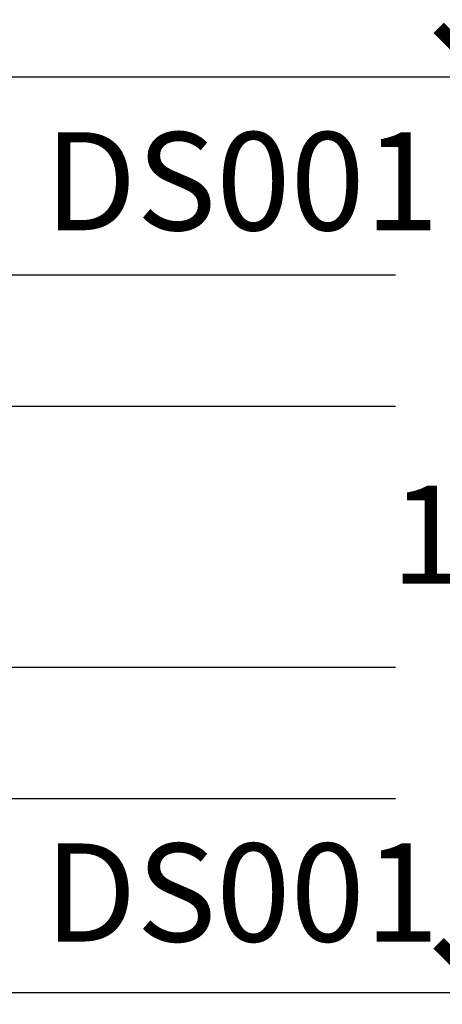
# Model space of a CAD drawing. Units: inches. Extents: x 0 to 70, y -0.1 to 43.6.
# Drawn here: x 59.6 to 60.5, y 5.5 to 7.4 of the extents above; entities that cross this region are included whole.
import ezdxf

# ---------------------------------------------------------------- set-up
doc = ezdxf.new("R2010")
doc.units = ezdxf.units.IN
doc.header["$LTSCALE"] = 0.5
doc.header["$MEASUREMENT"] = 0
for name, color, linetype in [('Arcadia-Dim', 4, 'Continuous'), ('Arcadia-Profile', 5, 'Continuous'), ('Arcadia-Shade', 8, 'Continuous'), ('Arcadia-Text', 3, 'Continuous')]:
    doc.layers.add(name, color=color, linetype=linetype)
doc.styles.get("Standard").update_dxf_attribs({"font": 'ARIALN.TTF'})
doc.dimstyles.new('Arcadia-2', dxfattribs={"dimscale": 2, "dimtxt": 0.0938, "dimasz": 0.0938, "dimexe": 0.0546, "dimexo": 0.0469, "dimgap": 0.0469, "dimtad": 0, "dimtih": 1, "dimdec": 4, "dimrnd": 0.0625, "dimzin": 3, "dimdsep": 46, "dimlunit": 4, "dimtxsty": 'Standard', "dimblk": 'ARCHTICK', "dimcen": 0.0469, "dimdle": 0.0546, "dimclrd": 256, "dimclre": 256, "dimclrt": 256, "dimadec": 0, "dimazin": 0, "dimtfac": 0.75, "dimtix": 1, "dimtmove": 2, "dimatfit": 3, "dimfxl": 1, "dimtolj": 1, "dimtzin": 3, "dimlwd": -3, "dimlwe": -3, "dimarcsym": 0})

# ---------------------------------------------------------------- blocks, each defined once
blk = doc.blocks.new('_ArchTick')
at = {"color": 0, "linetype": 'ByBlock', "lineweight": -3, "const_width": 0.15}
blk.add_lwpolyline([(-0.5, -0.5), (0.5, 0.5)], dxfattribs=at)
blk = doc.blocks.new('*D124')
at = {"layer": 'Arcadia-Dim', "lineweight": -3, "transparency": 16777216}
for p, q in [((60.5395374345767, 7.365155681914884), (60.5395374345767, 6.640393301287316)), ((58.86879771830272, 7.255955681914884), (60.6487374345767, 7.255955681914884)), ((60.5395374345767, 5.396755681914883), (60.5395374345767, 6.121518062542432)), ((58.86879771830272, 5.505955681914884), (60.6487374345767, 5.505955681914884))]:
    blk.add_line(p, q, dxfattribs=at)
at = {"layer": 'Defpoints', "color": 0, "lineweight": -3, "transparency": 16777216}
for p in [(58.77499771830271, 7.255955681914884), (58.77499771830271, 5.505955681914884), (60.5395374345767, 5.505955681914884)]:
    blk.add_point(p, dxfattribs=at)
at = {"layer": 'Arcadia-Dim', "lineweight": -3, "transparency": 16777216, "xscale": 0.1876, "yscale": 0.1876, "zscale": 0.1876}
for p, rotation in [((60.5395374345767, 7.255955681914884), 90), ((60.5395374345767, 5.505955681914884), 270)]:
    blk.add_blockref('_ArchTick', p, dxfattribs=dict(at, rotation=rotation))
at = {"layer": 'Arcadia-Dim', "transparency": 16777216, "insert": (60.5395374345767, 6.380955681914884), "char_height": 0.1876, "attachment_point": 5}
blk.add_mtext('\\A1;1{\\H0.750000x;\\S3/4;}"', dxfattribs=at)
blk = doc.blocks.new('*U132')
at = {"layer": 'Arcadia-Shade', "lineweight": -3}
h = blk.add_hatch(dxfattribs=at)
h.set_pattern_fill('ANSI31', color=256, scale=0.1, style=0)
h.set_pattern_definition([(45, (-12.49009116438055, -10.79353366436354), (-0.008838834764831844, 0.008838834764831846), [])])
edge = h.paths.add_edge_path()
edge.add_line((0.499011675582075, 0.4285564927512802), (0.5229934129158451, 0.4285564927512837))
edge.add_arc((0.5229934129158463, 0.4482414927513224), 0.0196850000000387, 269.9999999999964, 359.9999999999984)
edge.add_line((0.542678412915885, 0.4482414927513219), (0.542678412915885, 0.4732180318310384))
edge.add_line((0.542678412915885, 0.4732180318310384), (0.5229934129158451, 0.4732180318310384))
edge.add_line((0.5229934129158451, 0.4732180318310384), (0.5229934129158451, 0.4482414927513219))
edge.add_line((0.5229934129158451, 0.4482414927513219), (0.499011675582075, 0.4482414927513219))
edge.add_line((0.499011675582075, 0.4482414927513219), (0.499011675582075, 0.4763228331426532))
edge.add_arc((0.47932667558206, 0.476322833142687), 0.01968500000001505, 359.9999999999018, 449.9999999999018)
edge.add_line((0.4793266755820937, 0.496007833142702), (0.3036411249999347, 0.4960078331426985))
edge.add_arc((0.3036411249999347, 0.4763228331426603), 0.01968500000003814, 90, 180)
edge.add_line((0.2839561249998965, 0.4763228331426603), (0.2839561249998965, 0.2858323436881278))
edge.add_arc((0.3036411249999145, 0.2858323436881261), 0.01968500000001799, 179.999999999995, 245.4529343159603)
edge.add_line((0.2954631769583571, 0.2679264678137017), (0.3114070047096007, 0.2606446238063391))
edge.add_line((0.3114070047096007, 0.2606446238063391), (0.3114070047096007, 0.1457257251104203))
edge.add_arc((0.3310920047095802, 0.145725725110422), 0.01968499999997952, 180.0000000000052, 270.0000000000052)
edge.add_line((0.331092004709582, 0.1260407251104425), (0.668905995290265, 0.126040725110439))
edge.add_arc((0.6689059952902658, 0.1457257251104211), 0.01968499999998219, 269.9999999999974, 359.9999999999974)
edge.add_line((0.688590995290248, 0.1457257251104203), (0.688590995290248, 0.2606446238063391))
edge.add_line((0.688590995290248, 0.2606446238063391), (0.7045348230414366, 0.2679264678137088))
edge.add_arc((0.6963568749998893, 0.2858323436881248), 0.01968500000000608, 294.547065684023, 359.9999999999882)
edge.add_line((0.7160418749998954, 0.2858323436881207), (0.7160418749998936, 0.4763228331426603))
edge.add_arc((0.696356874999912, 0.47632283314266), 0.01968499999998163, 9.69435005780996e-13, 89.99999999999902)
edge.add_line((0.6963568749999123, 0.4960078331426416), (0.520672186999926, 0.4960078331426985))
edge.add_arc((0.5206721869999242, 0.4763228331426586), 0.01968500000003992, 89.99999999999483, 179.9999999999948)
edge.add_line((0.5009871869998843, 0.4763228331426603), (0.5009871869998843, 0.4521573060815705))
edge.add_line((0.5009871869998843, 0.4521573060815705), (0.520672186999926, 0.4521573060815705))
edge.add_line((0.520672186999926, 0.4521573060815705), (0.520672186999926, 0.4763228331426603))
edge.add_line((0.520672186999926, 0.4763228331426603), (0.6963568749999123, 0.4763228331426603))
edge.add_line((0.6963568749999123, 0.4763228331426603), (0.6963568749999123, 0.2858323436881207))
edge.add_line((0.6963568749999123, 0.2858323436881207), (0.6804130472487255, 0.2785504996807049))
edge.add_arc((0.6885909952902385, 0.260644623806309), 0.0196849999999735, 114.5470656839565, 179.9999999999124)
edge.add_line((0.668905995290265, 0.2606446238063391), (0.668905995290265, 0.1457257251104203))
edge.add_line((0.668905995290265, 0.1457257251104203), (0.331092004709582, 0.1457257251104203))
edge.add_line((0.331092004709582, 0.1457257251104203), (0.331092004709582, 0.2606446238063391))
edge.add_arc((0.311407004709616, 0.2606446238063067), 0.01968499999996604, 9.435834056275837e-11, 65.45293431605756)
edge.add_line((0.3195849527511214, 0.2785504996806978), (0.3036411249999347, 0.2858323436881207))
edge.add_line((0.3036411249999347, 0.2858323436881207), (0.3036411249999347, 0.4763228331426603))
edge.add_line((0.3036411249999347, 0.4763228331426603), (0.4793266755820937, 0.4763228331426603))
edge.add_line((0.4793266755820937, 0.4763228331426603), (0.4793266755820937, 0.4482414927513219))
edge.add_arc((0.4990116755821052, 0.4482414927512917), 0.0196850000000115, 179.9999999999121, 269.9999999999121)
at = {"layer": 'Arcadia-Profile'}
for p, q in [((0.3036416249999334, 0.496007833142702), (0.2499999999999218, 0.5053829846366895)), ((0.6963568749999123, 0.496007833142702), (0.7499984999999256, 0.5053829846366895)), ((0.7080088700575029, 0.2699663348586228), (0.71222288382938, 0.2741803486304981))]:
    blk.add_line(p, q, dxfattribs=at)
for points in [[(0.2499999999999996, 1.396756349620894), (0.25, 0.03125), (0.21875, 0), (0.03125, 0), (0, 0.03125), (1.394167992501199e-15, 1.396756349620894)], [(1, 1.396756349620894), (1, 0.03125), (0.96875, 0), (0.78125, 0), (0.75, 0.03125), (0.7499999999999996, 1.396756349620894)]]:
    blk.add_lwpolyline(points, dxfattribs=at)
blk.add_lwpolyline([(0.499011675582075, 0.4285564927512802), (0.5229934129158451, 0.4285564927512837, 0.4142135623731049), (0.542678412915885, 0.4482414927513219), (0.542678412915885, 0.4732180318310384), (0.5229934129158451, 0.4732180318310384), (0.5229934129158451, 0.4482414927513219), (0.499011675582075, 0.4482414927513219), (0.499011675582075, 0.4763228331426532, 0.414213562373095), (0.4793266755820937, 0.496007833142702), (0.3036411249999347, 0.4960078331426985, 0.414213562373095), (0.2839561249998965, 0.4763228331426603), (0.2839561249998965, 0.2858323436881278, 0.2936188569408289), (0.2954631769583571, 0.2679264678137017), (0.3114070047096007, 0.2606446238063391), (0.3114070047096007, 0.1457257251104203, 0.414213562373095), (0.331092004709582, 0.1260407251104425), (0.668905995290265, 0.126040725110439, 0.414213562373095), (0.688590995290248, 0.1457257251104203), (0.688590995290248, 0.2606446238063391), (0.7045348230414366, 0.2679264678137088, 0.2936188569408282), (0.7160418749998954, 0.2858323436881207), (0.7160418749998936, 0.4763228331426603, 0.4142135623730852), (0.6963568749999123, 0.4960078331426416), (0.520672186999926, 0.4960078331426985, 0.414213562373095), (0.5009871869998843, 0.4763228331426603), (0.5009871869998843, 0.4521573060815705), (0.520672186999926, 0.4521573060815705), (0.520672186999926, 0.4763228331426603), (0.6963568749999123, 0.4763228331426603), (0.6963568749999123, 0.2858323436881207), (0.6804130472487255, 0.2785504996807049, 0.2936188569407848), (0.668905995290265, 0.2606446238063391), (0.668905995290265, 0.1457257251104203), (0.331092004709582, 0.1457257251104203), (0.331092004709582, 0.2606446238063391, 0.293618856940819), (0.3195849527511214, 0.2785504996806978), (0.3036411249999347, 0.2858323436881207), (0.3036411249999347, 0.4763228331426603), (0.4793266755820937, 0.4763228331426603), (0.4793266755820937, 0.4482414927513219, 0.4142135623730945)], format="xyb", close=True, dxfattribs=at)
blk.add_arc((0.4999992499998971, -0.6625220109668888), 0.7374409998105559, 70.18348207574029, 109.8165179242614, dxfattribs=at)

msp = doc.modelspace()

# ---------------------------------------------------------------- block references
at = {"layer": 'Arcadia-Profile', "lineweight": -3, "xscale": -1, "rotation": 270}
msp.add_blockref('*U132', (58.96681137701997, 5.876679182088651, -19.12611812129099), dxfattribs=at)

# ---------------------------------------------------------------- texts
at = {"layer": 'Arcadia-Text', "lineweight": -3}
for p in [(59.6920887216515, 6.962669961581923, -19.12611812129099), (59.6920887216515, 5.603062003550463, -19.12611812129099)]:
    msp.add_text('DS001', height=0.1875, dxfattribs=at).set_placement(p)

# ---------------------------------------------------------------- dimensions: what is measured, and where the dimension line sits
at = {"layer": 'Arcadia-Dim'}
dim = msp.add_linear_dim(base=(60.5395374345767, 5.505955681914884, -19.12611812129099), p1=(58.77499771830271, 7.255955681914884, -19.12611812129099), p2=(58.77499771830271, 5.505955681914884, -19.12611812129099), angle=90, dimstyle='Arcadia-2', dxfattribs=at)
dim.commit()
dim.dimension.update_dxf_attribs({"geometry": '*D124', "text_midpoint": (60.5395374345767, 6.380955681914884, -19.12611812129099), "dimtype": 160})

doc.saveas('drawing.dxf')
